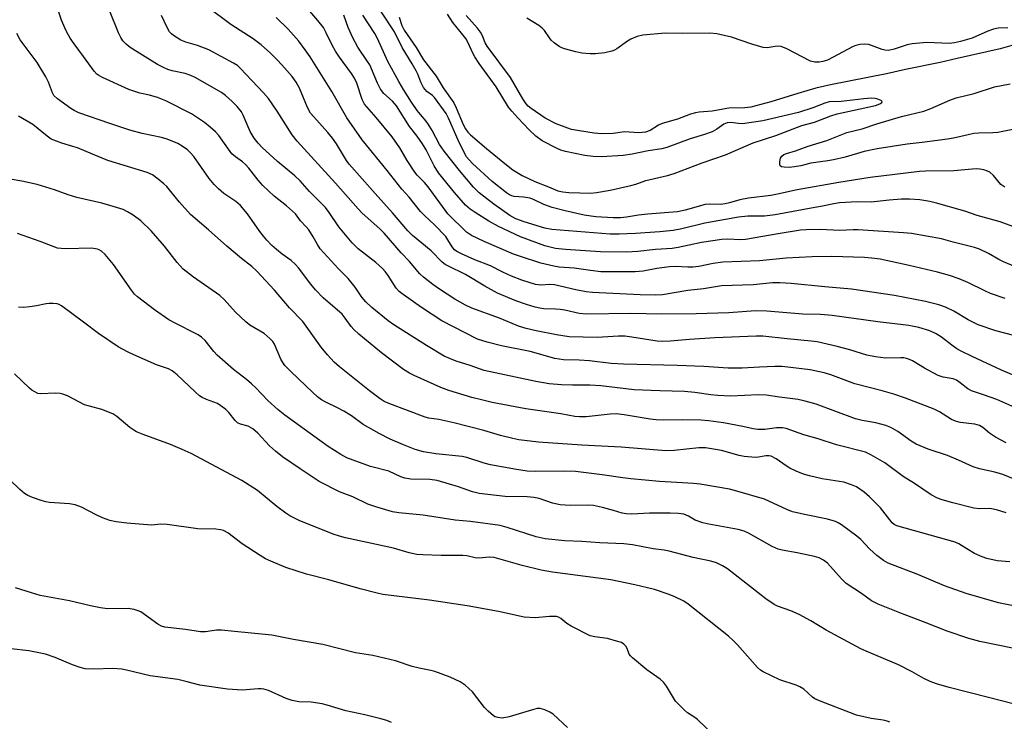
# Model space of a CAD drawing. Units: inches. Extents: x 1171770 to 1177770, y 529459 to 533460.
# Drawn here: x 1174565 to 1174846, y 531628 to 531828 of the extents above; entities that cross this region are included whole.
import ezdxf

# ---------------------------------------------------------------- set-up
doc = ezdxf.new("R2010")
doc.units = ezdxf.units.IN
doc.header["$MEASUREMENT"] = 0
doc.layers.add('Undefined', color=1, linetype='Continuous')

msp = doc.modelspace()

# ---------------------------------------------------------------- linework, layer by layer
at = {"layer": 'Undefined'}
for points, elevation in [([(1174846.08, 531748.37), (1174841.93, 531749.86), (1174840.35, 531750.57), (1174835.44, 531753), (1174832.97, 531754.04), (1174830.2, 531754.97), (1174826.8, 531755.9), (1174818.71, 531757.78), (1174810.38, 531759.6), (1174807.89, 531759.94), (1174805.89, 531760.08), (1174796.59, 531760.37), (1174790.96, 531760.31), (1174783.58, 531759.91), (1174775.92, 531759.19), (1174765.45, 531758.75), (1174762.72, 531758.43), (1174758.57, 531757.55), (1174756.93, 531757.35), (1174755.48, 531757.36), (1174751.93, 531757.54), (1174750.26, 531757.49), (1174746.6, 531756.95), (1174742.7, 531756.17), (1174740.45, 531756.04), (1174735.66, 531755.98), (1174730.61, 531756.05), (1174727.63, 531756.36), (1174722.99, 531757.1), (1174718.73, 531757.39), (1174717.15, 531757.59), (1174713.48, 531758.53), (1174707.63, 531760.35), (1174705.68, 531761.06), (1174697.31, 531764.63), (1174693.63, 531766.43), (1174692.23, 531767.36), (1174686.88, 531772.58), (1174681.33, 531780.24), (1174680.21, 531781.51), (1174678.12, 531783.65), (1174677.44, 531784.49), (1174675.27, 531787.84), (1174673.2, 531791.44), (1174670.96, 531794.52), (1174666.46, 531800.09), (1174663.11, 531803.9), (1174662.43, 531805.2), (1174660.92, 531809.85), (1174660.28, 531811.28), (1174659.4, 531812.65), (1174655.95, 531817.27), (1174654.81, 531819.01), (1174653.92, 531820.56), (1174652.19, 531824.3), (1174651.37, 531825.75), (1174649.76, 531827.81), (1174642.21, 531836.62)], 288), ([(1174849.18, 531696.58), (1174845.41, 531698.18), (1174843.21, 531698.78), (1174838.77, 531699.8), (1174836.93, 531700.37), (1174832.78, 531702.26), (1174829.62, 531703.57), (1174824.15, 531705.42), (1174820.72, 531706.81), (1174819.22, 531707.7), (1174815.5, 531710.38), (1174813.42, 531711.55), (1174812.06, 531712.12), (1174809.21, 531712.86), (1174805.31, 531713.56), (1174803.35, 531714.06), (1174792.1, 531718.2), (1174788.97, 531719.12), (1174786.95, 531719.54), (1174781.69, 531720.19), (1174777.85, 531720.78), (1174775.6, 531720.89), (1174767.79, 531720.55), (1174764.05, 531720.71), (1174762.02, 531720.89), (1174757.47, 531721.59), (1174754.53, 531721.89), (1174747.45, 531722.03), (1174740.17, 531722.34), (1174730.6, 531723.5), (1174727.5, 531723.63), (1174722.51, 531723.65), (1174719.33, 531723.76), (1174715.85, 531724.08), (1174712.08, 531724.69), (1174697.24, 531727.88), (1174693.25, 531729.31), (1174689.27, 531730.55), (1174687.69, 531731.13), (1174685.9, 531731.98), (1174680.82, 531734.94), (1174671.45, 531740.9), (1174669.89, 531742.06), (1174665.16, 531745.87), (1174663.44, 531747.43), (1174662.32, 531748.79), (1174660.39, 531751.59), (1174658.46, 531754.09), (1174655.7, 531756.87), (1174650.48, 531762.59), (1174649.64, 531763.8), (1174648.39, 531766.04), (1174647.16, 531767.97), (1174646.43, 531768.87), (1174644.82, 531770.62), (1174643.36, 531772.58), (1174640.84, 531774.84), (1174637.29, 531777.64), (1174634.05, 531780.71), (1174632.68, 531782.21), (1174630.05, 531785.62), (1174629.12, 531786.7), (1174628.22, 531787.47), (1174626.24, 531788.81), (1174625.23, 531789.75), (1174621.47, 531794.91), (1174620.49, 531795.95), (1174619, 531797.34), (1174617.38, 531798.62), (1174613.66, 531801.13), (1174606.37, 531804.85), (1174603.92, 531805.78), (1174601.65, 531806.42), (1174598.88, 531807.07), (1174595.75, 531808.11), (1174588.23, 531811.53), (1174587.22, 531812.05), (1174586.66, 531812.47), (1174585.91, 531813.31), (1174582.87, 531817.54), (1174580.16, 531821.11), (1174579.04, 531822.71), (1174578.06, 531824.41), (1174577.45, 531825.72), (1174576.58, 531827.9), (1174574.97, 531832.4)], 278), ([(1174849.35, 531726.17), (1174845.11, 531727.97), (1174836.69, 531731.85), (1174833.59, 531733.35), (1174832.33, 531734.04), (1174830.88, 531735.05), (1174827.92, 531737.36), (1174826.42, 531738.28), (1174824.55, 531739.14), (1174821.46, 531740.13), (1174818.55, 531740.66), (1174809.73, 531741.74), (1174796.73, 531743.56), (1174793.36, 531743.85), (1174788.35, 531743.96), (1174778.06, 531744.82), (1174774.82, 531744.85), (1174767.2, 531744.33), (1174757.8, 531744.05), (1174748.06, 531743.89), (1174739.04, 531744.08), (1174726.58, 531743.95), (1174724.38, 531744.12), (1174720.31, 531745.04), (1174718.99, 531745.27), (1174717.67, 531745.39), (1174714.33, 531745.49), (1174713.21, 531745.64), (1174711.84, 531745.97), (1174709.39, 531746.69), (1174706.35, 531747.77), (1174701.05, 531749.95), (1174697.44, 531751.92), (1174691.99, 531755.24), (1174686.88, 531757.69), (1174686.15, 531758.14), (1174685.33, 531758.82), (1174682.17, 531762.03), (1174676.77, 531766.36), (1174675.49, 531767.75), (1174671.09, 531772.9), (1174666.12, 531778.36), (1174658.71, 531786.75), (1174657.94, 531787.85), (1174655.1, 531792.57), (1174653.94, 531794.22), (1174652.66, 531795.81), (1174648.61, 531800.24), (1174647.7, 531801.36), (1174646.8, 531802.97), (1174644.57, 531808.46), (1174643.61, 531810.2), (1174642.41, 531811.82), (1174639.5, 531815.09), (1174638.11, 531816.59), (1174636.22, 531818.47), (1174633.56, 531820.88), (1174631.28, 531822.58), (1174624.89, 531826.64), (1174618.17, 531831.66)], 284), ([(1174849.72, 531716.91), (1174843.73, 531719.59), (1174839.9, 531720.93), (1174836.48, 531722.03), (1174835.46, 531722.58), (1174833.3, 531724.33), (1174832.17, 531725.05), (1174831.23, 531725.42), (1174828.36, 531725.96), (1174826.96, 531726.41), (1174823.06, 531728.49), (1174819.68, 531730.56), (1174818.74, 531731), (1174817.94, 531731.25), (1174817.12, 531731.42), (1174816.27, 531731.49), (1174811.97, 531731.39), (1174809.11, 531731.75), (1174806.55, 531732.23), (1174801.74, 531733.71), (1174798.14, 531734.71), (1174792.43, 531736), (1174790.72, 531736.24), (1174783.81, 531736.87), (1174776.93, 531737.65), (1174774.98, 531737.69), (1174763.18, 531737.15), (1174755.94, 531736.69), (1174750.41, 531736.19), (1174748.19, 531736.08), (1174746.69, 531736.23), (1174739.46, 531737.39), (1174737.48, 531737.6), (1174735.64, 531737.61), (1174729.59, 531737.22), (1174721.6, 531737.46), (1174717.9, 531738.04), (1174712.15, 531739.16), (1174709.27, 531739.82), (1174707.07, 531740.54), (1174701.64, 531742.75), (1174693.75, 531745.66), (1174691.97, 531746.46), (1174688.94, 531748.23), (1174684.51, 531751.07), (1174682.65, 531752.38), (1174679.93, 531754.47), (1174678.92, 531755.46), (1174675.95, 531758.95), (1174673.61, 531761.41), (1174668.72, 531767.1), (1174667.47, 531768.31), (1174662.47, 531772.78), (1174661.25, 531773.97), (1174654.86, 531781.37), (1174643.82, 531793.31), (1174642.45, 531795.1), (1174638.13, 531801.91), (1174635.7, 531805.49), (1174634.23, 531807.17), (1174627.6, 531814.17), (1174626.78, 531814.89), (1174625.63, 531815.63), (1174618.63, 531819.37), (1174615.35, 531820.69), (1174612.06, 531821.58), (1174610.65, 531822.15), (1174608.56, 531823.5), (1174607.93, 531824.02), (1174607.42, 531824.59), (1174606.7, 531825.76), (1174605.12, 531829.22)], 282), ([(1174850.02, 531821.17), (1174844.64, 531819.71), (1174832.42, 531816.97), (1174827.53, 531815.77), (1174817.65, 531813.75), (1174812.2, 531812.52), (1174796.26, 531809.43), (1174792.01, 531808.46), (1174786.92, 531806.97), (1174779.18, 531804.52), (1174773.46, 531803.08), (1174771.71, 531802.86), (1174767.13, 531802.78), (1174762.42, 531801.94), (1174758.72, 531801.62), (1174757.61, 531801.45), (1174756.23, 531801.02), (1174752.52, 531799.57), (1174748.13, 531798.35), (1174747.12, 531797.85), (1174744.7, 531796.37), (1174743.35, 531795.94), (1174741.5, 531795.75), (1174737.4, 531796), (1174734.18, 531795.55), (1174730.79, 531795.42), (1174728.72, 531795.62), (1174724.53, 531796.23), (1174722.27, 531796.68), (1174721.15, 531797), (1174717.83, 531798.3), (1174714.67, 531799.92), (1174710.68, 531802.64), (1174709.81, 531803.36), (1174709.25, 531804.01), (1174708.33, 531805.42), (1174704.76, 531811.49), (1174698.11, 531820.5), (1174697.61, 531821.36), (1174696.77, 531823.44), (1174696.26, 531824.42), (1174695.37, 531825.55), (1174692.1, 531829.25)], 296), ([(1174848.6, 531737.81), (1174843.44, 531739.17), (1174838.36, 531740.91), (1174835.51, 531742.3), (1174831.48, 531744.75), (1174829.1, 531745.93), (1174827.19, 531746.6), (1174823.37, 531747.51), (1174814.48, 531749.23), (1174802.24, 531751.11), (1174794.6, 531751.71), (1174785, 531752.67), (1174781.72, 531752.86), (1174779.63, 531752.89), (1174774.15, 531752.33), (1174765.12, 531751.98), (1174759.93, 531751.17), (1174755.44, 531750.64), (1174748.18, 531749.49), (1174746.13, 531749.33), (1174741.88, 531749.45), (1174728.26, 531750.07), (1174726.43, 531750.29), (1174723.49, 531750.84), (1174717.36, 531752.31), (1174716.07, 531752.37), (1174713.43, 531752.21), (1174711.96, 531752.37), (1174708.01, 531753.64), (1174705.08, 531754.75), (1174702.63, 531755.88), (1174699.08, 531757.7), (1174694.6, 531759.43), (1174690.82, 531761.11), (1174689.51, 531761.78), (1174688.79, 531762.32), (1174688.12, 531763.16), (1174686.95, 531765.19), (1174686.32, 531766.09), (1174683.07, 531769.43), (1174680.2, 531772.08), (1174679.11, 531773.2), (1174675.87, 531777.34), (1174673.73, 531779.62), (1174669.57, 531784.95), (1174662.4, 531793.69), (1174658.07, 531799.99), (1174653.79, 531807.5), (1174647.6, 531817.37), (1174646.19, 531819.44), (1174644.31, 531821.87), (1174641.26, 531825.27), (1174637.86, 531828.66)], 286), ([(1174846.84, 531825.71), (1174844.13, 531825.62), (1174842.75, 531825.34), (1174841.13, 531824.77), (1174836.66, 531822.78), (1174833.34, 531821.81), (1174831.67, 531821.44), (1174830.08, 531821.24), (1174823.76, 531821.46), (1174819.59, 531821.09), (1174818.13, 531820.82), (1174814.45, 531819.59), (1174812.75, 531819.23), (1174811.76, 531819.28), (1174810.98, 531819.47), (1174807.92, 531820.68), (1174807.07, 531820.94), (1174805.97, 531821.04), (1174804.58, 531820.92), (1174803.5, 531820.69), (1174802.69, 531820.37), (1174795.34, 531816.5), (1174794.06, 531816.06), (1174792.99, 531815.85), (1174791.75, 531815.85), (1174790.51, 531816.2), (1174783.72, 531819.7), (1174782.11, 531820.37), (1174780.99, 531820.43), (1174778.1, 531819.99), (1174776.99, 531820.09), (1174773.72, 531821.02), (1174767.97, 531823.07), (1174763.72, 531823.95), (1174761.72, 531824.19), (1174753.94, 531824.1), (1174749.03, 531824.19), (1174742.63, 531823.62), (1174740.98, 531823.2), (1174739.16, 531822.46), (1174738.19, 531821.87), (1174735.2, 531819.72), (1174734.5, 531819.31), (1174733.74, 531818.99), (1174731.71, 531818.56), (1174729.05, 531818.22), (1174727.56, 531818.25), (1174725.17, 531818.46), (1174723.43, 531818.81), (1174720.27, 531819.65), (1174719.45, 531819.96), (1174718.7, 531820.37), (1174717.29, 531821.37), (1174716.44, 531822.13), (1174715.92, 531822.8), (1174714.5, 531824.95), (1174713.89, 531825.62), (1174712.9, 531826.35), (1174709.5, 531828.43)], 298), ([(1174846.37, 531687.22), (1174843.68, 531688.05), (1174841.78, 531688.41), (1174838.82, 531688.32), (1174837.18, 531688.51), (1174831.2, 531690.01), (1174828.16, 531690.91), (1174826.8, 531691.4), (1174824.99, 531692.32), (1174820.25, 531695.59), (1174816.99, 531697.61), (1174811.72, 531701.48), (1174807.76, 531703.78), (1174806.18, 531704.49), (1174797.93, 531706.65), (1174792.69, 531708.32), (1174788.56, 531709.47), (1174783.51, 531711.26), (1174782.49, 531711.47), (1174780.78, 531711.49), (1174777.47, 531710.98), (1174775.45, 531711.03), (1174774.13, 531711.21), (1174771.13, 531711.87), (1174765.68, 531712.85), (1174761.4, 531713.46), (1174759.14, 531713.62), (1174753.93, 531713.79), (1174748.61, 531713.69), (1174746.41, 531713.73), (1174744.69, 531713.95), (1174737.23, 531715.16), (1174734.97, 531715.43), (1174733.25, 531715.41), (1174726.46, 531714.63), (1174724.5, 531714.58), (1174723.18, 531714.73), (1174719.15, 531715.49), (1174709.22, 531716.85), (1174699.54, 531718.75), (1174696.92, 531719.35), (1174693.74, 531720.16), (1174687.23, 531722.16), (1174684.92, 531723.03), (1174677.26, 531726.38), (1174675.97, 531727.05), (1174674.24, 531728.16), (1174667.92, 531732.85), (1174661.48, 531738.18), (1174660.02, 531739.51), (1174659.29, 531740.4), (1174657.62, 531742.81), (1174656.7, 531743.91), (1174651.31, 531748.62), (1174649.11, 531750.92), (1174647.8, 531752.51), (1174644.2, 531757.2), (1174643.43, 531758.08), (1174642.11, 531759.26), (1174639.57, 531761.06), (1174637.96, 531762.35), (1174636.65, 531763.53), (1174635.21, 531765.04), (1174634.23, 531766.17), (1174633.19, 531767.53), (1174629.67, 531772.6), (1174627.67, 531774.96), (1174626.36, 531776.07), (1174622.9, 531778.42), (1174621.38, 531779.73), (1174620.16, 531780.92), (1174618.76, 531782.63), (1174614.32, 531788.91), (1174613.37, 531790.04), (1174612.49, 531790.84), (1174611.05, 531791.89), (1174609.79, 531792.67), (1174606.75, 531793.86), (1174605.07, 531794.35), (1174599.6, 531795.5), (1174596.08, 531796.51), (1174590.34, 531798.38), (1174581.5, 531801.46), (1174580.17, 531802.07), (1174579.18, 531802.69), (1174575.41, 531805.44), (1174574.38, 531806.4), (1174573.94, 531807.12), (1174572.84, 531810.18), (1174572.09, 531811.65), (1174569.62, 531815.78), (1174564.74, 531822.3), (1174563.79, 531824.05)], 276), ([(1174852.45, 531797.53), (1174844.05, 531795.81), (1174842.62, 531795.69), (1174838.62, 531795.59), (1174837.16, 531795.48), (1174835.51, 531795.18), (1174831.38, 531794.22), (1174829.66, 531793.91), (1174822.38, 531792.92), (1174818.12, 531792.45), (1174809.55, 531791.15), (1174805.88, 531790.4), (1174800.43, 531788.8), (1174797.1, 531787.99), (1174795.42, 531787.68), (1174790.6, 531787.06), (1174787.71, 531786.3), (1174785.97, 531785.95), (1174784.42, 531785.8), (1174782.98, 531785.86), (1174782.23, 531786.03), (1174781.88, 531786.26), (1174781.78, 531786.44), (1174781.7, 531786.89), (1174781.71, 531787.42), (1174781.95, 531788.48), (1174782.33, 531789.09), (1174782.89, 531789.48), (1174783.69, 531789.8), (1174786.23, 531790.61), (1174789.82, 531791.94), (1174795.14, 531793.47), (1174800.93, 531795.8), (1174805.29, 531796.82), (1174809.45, 531798.26), (1174816.5, 531800.37), (1174822.84, 531801.88), (1174824.9, 531802.63), (1174830.28, 531805.01), (1174832.14, 531805.69), (1174837.29, 531806.9), (1174843.09, 531808.83), (1174847.51, 531809.68)], 296), ([(1174847.42, 531673.24), (1174843.85, 531673.52), (1174840.9, 531674.15), (1174839.54, 531674.65), (1174837.39, 531675.62), (1174835.17, 531676.89), (1174832.86, 531678.38), (1174831.83, 531678.83), (1174815.19, 531683.44), (1174814.43, 531683.85), (1174813.85, 531684.37), (1174810.47, 531688.61), (1174807.39, 531691.78), (1174805.81, 531693.11), (1174803.61, 531694.62), (1174802.26, 531695.22), (1174799.99, 531695.92), (1174793.88, 531696.94), (1174790.2, 531697.75), (1174788.54, 531698.22), (1174786.4, 531699.12), (1174784.58, 531699.99), (1174783.58, 531700.61), (1174780.67, 531702.65), (1174779.24, 531703.34), (1174778.58, 531703.49), (1174777.79, 531703.5), (1174775.68, 531703.1), (1174774.83, 531703.03), (1174771.59, 531703.27), (1174770.15, 531703.56), (1174765.07, 531704.96), (1174762.21, 531705.52), (1174760.51, 531705.75), (1174758.61, 531705.75), (1174751.58, 531704.95), (1174749.18, 531704.89), (1174736.44, 531705.94), (1174725.2, 531706.54), (1174712.77, 531707.39), (1174707.18, 531708.08), (1174705.5, 531708.39), (1174701.92, 531709.26), (1174697.16, 531710.68), (1174688.61, 531712.85), (1174684.34, 531713.83), (1174681.45, 531714.26), (1174680.42, 531714.49), (1174670.35, 531718.29), (1174668.76, 531719.03), (1174667.53, 531719.78), (1174664.49, 531722.02), (1174656, 531728.86), (1174654.46, 531730.22), (1174652.57, 531732.33), (1174650.76, 531734.51), (1174645.49, 531741.85), (1174641.7, 531745.69), (1174637.36, 531750.78), (1174632.35, 531756.19), (1174630.91, 531757.53), (1174627.97, 531759.81), (1174623.78, 531763.33), (1174618.56, 531768.04), (1174613.41, 531772.43), (1174610.24, 531775.88), (1174607.81, 531778.98), (1174606.65, 531780.34), (1174605.81, 531781.17), (1174604.2, 531782.48), (1174602.53, 531783.69), (1174600.99, 531784.4), (1174589.79, 531787.83), (1174585.38, 531789.58), (1174581.08, 531791.4), (1174579.74, 531791.85), (1174576.63, 531792.73), (1174573.63, 531793.91), (1174572.43, 531794.71), (1174568.33, 531798.04), (1174564.27, 531800.44)], 274), ([(1174852.19, 531659.85), (1174844.24, 531661.47), (1174835.02, 531664.12), (1174828.81, 531666.39), (1174821.2, 531669.55), (1174812.7, 531672.84), (1174811.36, 531673.55), (1174809.48, 531675), (1174807.49, 531676.78), (1174804.84, 531679.58), (1174803.75, 531680.55), (1174799.32, 531683.8), (1174798.38, 531684.38), (1174797.69, 531684.69), (1174795.35, 531685.37), (1174789.24, 531686.59), (1174785.35, 531687.53), (1174783.71, 531688.17), (1174777.33, 531691.08), (1174769.5, 531693.43), (1174767.32, 531693.92), (1174758.95, 531695.37), (1174757.05, 531695.62), (1174752.34, 531695.84), (1174747.37, 531696.18), (1174739.18, 531696.9), (1174736.88, 531697.18), (1174731.03, 531698.08), (1174723.41, 531698.98), (1174719.84, 531699.11), (1174711.84, 531698.97), (1174709.52, 531699.11), (1174706.5, 531699.54), (1174699.1, 531700.89), (1174697.25, 531701.41), (1174692.36, 531702.99), (1174690.96, 531703.33), (1174683.47, 531704.08), (1174679.98, 531704.6), (1174677.59, 531705.3), (1174674.22, 531706.58), (1174670.46, 531708.27), (1174667.32, 531709.81), (1174662.75, 531712.42), (1174659.41, 531714.86), (1174657.2, 531716.22), (1174655.43, 531717.2), (1174652.02, 531718.77), (1174650.83, 531719.46), (1174649.68, 531720.34), (1174648.36, 531721.54), (1174642.04, 531727.55), (1174640.38, 531729.26), (1174639.73, 531730.11), (1174639.17, 531731.1), (1174637.4, 531735.39), (1174636.93, 531736.08), (1174636.18, 531736.89), (1174634.46, 531738.36), (1174630.37, 531740.83), (1174629.19, 531741.71), (1174626.29, 531744.53), (1174622.97, 531748.14), (1174621.75, 531749.24), (1174614.22, 531754.51), (1174611.3, 531756.81), (1174609.58, 531758.64), (1174605.92, 531763.38), (1174602.17, 531767.77), (1174599.17, 531770.58), (1174597.01, 531772.18), (1174595.35, 531773.17), (1174594.12, 531773.77), (1174590.35, 531774.99), (1174588.1, 531775.59), (1174580.93, 531777.21), (1174578.49, 531777.97), (1174574.53, 531779.4), (1174569.6, 531780.92), (1174565.24, 531781.9), (1174561.83, 531782.52)], 272), ([(1174853.32, 531647.48), (1174838.87, 531650.43), (1174835.75, 531651.28), (1174829.51, 531653.45), (1174823.27, 531655.93), (1174816.04, 531658.64), (1174809.83, 531661.12), (1174807.95, 531662.11), (1174805.11, 531664.13), (1174800.72, 531667.02), (1174799.32, 531668.34), (1174795.33, 531672.87), (1174794.22, 531673.7), (1174793, 531674.33), (1174791.61, 531674.74), (1174786.74, 531675.82), (1174782.42, 531676.55), (1174781.31, 531676.81), (1174779.54, 531677.57), (1174772.79, 531681.37), (1174771.52, 531681.96), (1174769.86, 531682.41), (1174761.44, 531683.97), (1174759.72, 531684.35), (1174757.54, 531685.12), (1174755.63, 531686.28), (1174754.28, 531686.81), (1174752.82, 531687), (1174750.44, 531687.08), (1174744.49, 531687.08), (1174739.44, 531686.86), (1174737.8, 531686.91), (1174736.69, 531687.11), (1174734.27, 531687.86), (1174731.12, 531688.69), (1174728.53, 531689.25), (1174726.8, 531689.4), (1174721.83, 531689.33), (1174718.96, 531689.47), (1174716.79, 531689.92), (1174712.98, 531691.27), (1174711.45, 531691.6), (1174709.58, 531691.73), (1174703.27, 531691.87), (1174695.9, 531692.68), (1174693.95, 531693.15), (1174689.91, 531694.62), (1174683.81, 531696.46), (1174681.77, 531696.73), (1174676.3, 531696.78), (1174674.58, 531697.09), (1174673.5, 531697.51), (1174670.09, 531699.05), (1174664.77, 531700.44), (1174659.83, 531702.19), (1174658.01, 531702.95), (1174656.34, 531703.86), (1174652.73, 531706.15), (1174650.33, 531707.82), (1174640.36, 531715.08), (1174638.41, 531716.58), (1174635.51, 531719.3), (1174632.06, 531722.85), (1174630.83, 531724.02), (1174629.36, 531725.27), (1174625.69, 531728.08), (1174621.05, 531732.22), (1174620.04, 531733.27), (1174617.6, 531736.37), (1174616.56, 531737.33), (1174615.62, 531737.99), (1174614.84, 531738.44), (1174609.2, 531741.22), (1174607.21, 531742.33), (1174603.07, 531745.16), (1174598.26, 531748.85), (1174597.43, 531749.64), (1174596.5, 531750.74), (1174591.41, 531758.12), (1174589, 531760.98), (1174587.97, 531761.92), (1174587.31, 531762.3), (1174586.8, 531762.49), (1174585.11, 531762.77), (1174577.78, 531762.57), (1174576.46, 531762.64), (1174575.43, 531762.82), (1174570.41, 531764.69), (1174564.01, 531766.94)], 270), ([(1174852.08, 531631.69), (1174841.35, 531634.5), (1174830.07, 531637.33), (1174826.51, 531638.36), (1174824.66, 531639.08), (1174822.87, 531639.94), (1174819.53, 531641.77), (1174815.63, 531643.79), (1174807.05, 531647.37), (1174804.89, 531648.35), (1174794.96, 531653.65), (1174790.62, 531656.34), (1174787.26, 531658.2), (1174784.87, 531659.19), (1174781.09, 531660.54), (1174780.16, 531660.98), (1174777.7, 531662.68), (1174766.77, 531671.16), (1174765.36, 531672.08), (1174763.65, 531672.91), (1174762.03, 531673.44), (1174756.98, 531674.41), (1174750.1, 531676.27), (1174748.74, 531676.51), (1174745.57, 531676.9), (1174739.7, 531678.06), (1174737.2, 531678.33), (1174730.36, 531678.61), (1174725.19, 531679), (1174720.31, 531679.2), (1174714.69, 531679.77), (1174712.17, 531680.32), (1174703.89, 531683.03), (1174701.81, 531683.54), (1174693.39, 531684.73), (1174688.97, 531685.11), (1174679.89, 531686.54), (1174672.9, 531687.22), (1174671.09, 531687.5), (1174666.29, 531688.88), (1174664.06, 531689.67), (1174659.78, 531691.72), (1174655.91, 531693.24), (1174650.19, 531696.19), (1174648.72, 531697.08), (1174644.68, 531699.77), (1174639.71, 531703.23), (1174637.66, 531704.8), (1174635.93, 531706.29), (1174632.67, 531709.99), (1174631.24, 531711.22), (1174629.83, 531711.97), (1174627.69, 531712.49), (1174626.79, 531712.93), (1174626.18, 531713.54), (1174624.35, 531715.88), (1174623.48, 531716.68), (1174622.07, 531717.78), (1174621.07, 531718.39), (1174617.94, 531719.55), (1174616.69, 531720.15), (1174615.99, 531720.6), (1174614.68, 531721.74), (1174609.62, 531726.56), (1174608.13, 531727.77), (1174607.13, 531728.28), (1174603.7, 531729.47), (1174597.24, 531732.3), (1174595.37, 531733.18), (1174592.74, 531734.61), (1174587.12, 531738.36), (1174582.79, 531741.69), (1174576.52, 531746.35), (1174575.84, 531746.67), (1174575.29, 531746.83), (1174574.14, 531746.98), (1174572.97, 531747.01), (1174572.13, 531746.91), (1174569.42, 531746.3), (1174567.54, 531745.98), (1174565.65, 531745.85), (1174564.24, 531745.9)], 268), ([(1174813.18, 531627.44), (1174812.39, 531627.75), (1174811.31, 531628.02), (1174807.87, 531628.45), (1174803.67, 531629.4), (1174793.08, 531633.55), (1174791.79, 531634.11), (1174791.07, 531634.54), (1174788.56, 531636.8), (1174787.49, 531637.52), (1174786.42, 531637.96), (1174781.73, 531639.54), (1174776.96, 531641.81), (1174776.23, 531642.27), (1174775.39, 531643.03), (1174769.64, 531649.54), (1174768.55, 531650.65), (1174767.11, 531651.96), (1174755.54, 531661.14), (1174754.3, 531661.94), (1174751.78, 531663.21), (1174750.15, 531663.85), (1174745.91, 531665.26), (1174740.37, 531666.66), (1174733.43, 531668.05), (1174716.82, 531670.3), (1174713.53, 531670.85), (1174708.12, 531672.17), (1174700.14, 531674.42), (1174698.82, 531674.53), (1174695.73, 531674.23), (1174694.67, 531674.38), (1174692.3, 531674.89), (1174691.21, 531675.03), (1174684.97, 531675.02), (1174679.76, 531675.16), (1174678.03, 531675.28), (1174675.9, 531675.78), (1174671.41, 531677.15), (1174657.65, 531680.05), (1174655.99, 531680.49), (1174654.1, 531681.13), (1174644.47, 531685.02), (1174641.81, 531686.33), (1174640.58, 531687.09), (1174638.1, 531688.96), (1174632.5, 531693.58), (1174628.03, 531696.44), (1174613.55, 531704.1), (1174611.05, 531705.33), (1174607.68, 531706.72), (1174599.87, 531709.56), (1174597.98, 531710.33), (1174597.25, 531710.76), (1174596.1, 531711.6), (1174592.38, 531714.71), (1174591.18, 531715.42), (1174588.07, 531716.68), (1174584.53, 531717.63), (1174583.15, 531718.08), (1174578.22, 531720.56), (1174576.93, 531721.1), (1174576.12, 531721.26), (1174574.73, 531721.33), (1174570.64, 531721.14), (1174569.81, 531721.32), (1174568.77, 531721.8), (1174568.03, 531722.25), (1174567.4, 531722.78), (1174563.13, 531726.92)], 266), ([(1174763.18, 531623.4), (1174758.27, 531628.2), (1174757.47, 531628.8), (1174755.4, 531630.13), (1174754.49, 531630.89), (1174752.76, 531632.55), (1174751.97, 531633.44), (1174751.33, 531634.4), (1174749.4, 531637.72), (1174748.55, 531638.85), (1174747.52, 531639.72), (1174743.75, 531642.36), (1174739.66, 531645.75), (1174739.06, 531646.36), (1174738.73, 531646.81), (1174738.13, 531648.48), (1174737.74, 531649.17), (1174737.2, 531649.74), (1174736.47, 531650.14), (1174735.09, 531650.6), (1174732.52, 531651.27), (1174728.88, 531651.75), (1174727.55, 531652.12), (1174722.1, 531654.86), (1174720.92, 531655.6), (1174719.2, 531657.02), (1174718.51, 531657.41), (1174717.99, 531657.56), (1174717.14, 531657.64), (1174715.96, 531657.6), (1174711.89, 531657.23), (1174708.72, 531657.41), (1174701.4, 531659.01), (1174692.43, 531660.62), (1174681.65, 531662.29), (1174668.3, 531663.88), (1174666.71, 531664.22), (1174661.83, 531665.48), (1174652.95, 531668.06), (1174646.53, 531669.67), (1174640.64, 531671.59), (1174636.36, 531673.35), (1174634.79, 531674.08), (1174633.3, 531674.99), (1174628.19, 531678.38), (1174624.03, 531681.44), (1174622.85, 531682.11), (1174622.08, 531682.39), (1174620.67, 531682.56), (1174615.51, 531682.65), (1174606.72, 531683.89), (1174604.95, 531683.92), (1174602.3, 531683.72), (1174601.12, 531683.73), (1174595.25, 531684.26), (1174592.13, 531684.63), (1174590.39, 531685), (1174588.25, 531685.79), (1174586.41, 531686.63), (1174582.26, 531688.8), (1174580.44, 531689.45), (1174578.81, 531689.76), (1174573.08, 531690.16), (1174572.08, 531690.33), (1174570.69, 531690.73), (1174568.22, 531691.56), (1174566.91, 531692.12), (1174565.97, 531692.76), (1174564.63, 531693.87), (1174561.75, 531696.63)], 264), ([(1174721.1, 531625.92), (1174717.02, 531629.69), (1174716.02, 531630.3), (1174714.66, 531630.9), (1174713.27, 531631.33), (1174712.44, 531631.32), (1174711.06, 531630.98), (1174704.41, 531628.93), (1174702.47, 531628.59), (1174701.18, 531628.71), (1174700.47, 531628.95), (1174699.97, 531629.24), (1174698.4, 531630.56), (1174697.4, 531631.63), (1174693.99, 531636.05), (1174691.83, 531637.97), (1174690.41, 531638.92), (1174687.59, 531640.29), (1174683.2, 531641.86), (1174682.09, 531642.18), (1174678.69, 531642.85), (1174676.71, 531643.35), (1174671.97, 531644.98), (1174665.46, 531646.46), (1174660.57, 531647.18), (1174651.18, 531649.61), (1174642.79, 531651.06), (1174636.62, 531652.22), (1174625.99, 531653.36), (1174622.28, 531653.65), (1174620.86, 531653.65), (1174617.72, 531653.26), (1174616.29, 531653.25), (1174611.96, 531653.9), (1174606.1, 531654.58), (1174605.07, 531654.87), (1174604.06, 531655.41), (1174599.19, 531658.89), (1174598.42, 531659.25), (1174597.29, 531659.61), (1174595.58, 531659.92), (1174589.71, 531659.78), (1174587.69, 531660.03), (1174584.78, 531660.64), (1174578.86, 531662.06), (1174570.44, 531663.61), (1174567.95, 531664.31), (1174563.44, 531665.74)], 262), ([(1174670.84, 531627.35), (1174669.45, 531627.89), (1174667.76, 531628.38), (1174663.2, 531629.54), (1174657.74, 531630.62), (1174652.45, 531632.27), (1174651.03, 531632.64), (1174647.87, 531633.1), (1174644.36, 531633.22), (1174642.39, 531633.58), (1174640.75, 531634.19), (1174635.64, 531636.47), (1174634.31, 531636.86), (1174633.56, 531636.95), (1174632.71, 531636.95), (1174628.15, 531636.59), (1174623.97, 531636.88), (1174616.04, 531637.99), (1174612.4, 531638.97), (1174609.82, 531639.56), (1174601.86, 531640.69), (1174595.1, 531642.31), (1174593.73, 531642.56), (1174591.22, 531642.78), (1174585.75, 531642.52), (1174583.26, 531642.68), (1174581.9, 531643), (1174579.71, 531643.76), (1174574.72, 531645.89), (1174571.93, 531646.88), (1174567.23, 531647.77), (1174562.17, 531648.39)], 260)]:
    msp.add_lwpolyline(points, dxfattribs=dict(at, elevation=elevation))
for points in [[(1174846.01, 531780.19, 294), (1174844.87, 531780.99, 294), (1174842.81, 531783.53, 294), (1174841.78, 531784.45, 294), (1174841.04, 531784.79, 294), (1174839.98, 531785.12, 294), (1174838.89, 531785.35, 294), (1174838.06, 531785.43, 294), (1174836.66, 531785.35, 294), (1174831.47, 531784.81, 294), (1174823.36, 531784.78, 294), (1174821.6, 531784.7, 294), (1174807.55, 531782.91, 294), (1174798.58, 531781.55, 294), (1174786.67, 531779.43, 294), (1174781.11, 531778.2, 294), (1174779.16, 531777.84, 294), (1174772.84, 531777.03, 294), (1174770.31, 531776.53, 294), (1174767.35, 531775.68, 294), (1174766.16, 531775.42, 294), (1174764.81, 531775.28, 294), (1174761.6, 531775.31, 294), (1174760.45, 531775.21, 294), (1174754.74, 531773.67, 294), (1174752.51, 531773.15, 294), (1174743.92, 531772.47, 294), (1174741.4, 531772.15, 294), (1174737.9, 531771.58, 294), (1174736.19, 531771.42, 294), (1174734.18, 531771.41, 294), (1174729.19, 531771.75, 294), (1174725.89, 531772.23, 294), (1174720.4, 531773.44, 294), (1174716.67, 531774.41, 294), (1174714.37, 531775.23, 294), (1174711.53, 531776.61, 294), (1174710.47, 531777.01, 294), (1174708.53, 531777.35, 294), (1174705.88, 531777.52, 294), (1174705.2, 531777.67, 294), (1174704.55, 531777.96, 294), (1174703.67, 531778.54, 294), (1174699.58, 531781.77, 294), (1174693.93, 531786.95, 294), (1174692.97, 531787.95, 294), (1174692.28, 531788.85, 294), (1174691.54, 531790.13, 294), (1174689.84, 531793.58, 294), (1174687.05, 531799.94, 294), (1174686.4, 531801.25, 294), (1174683.11, 531805.83, 294), (1174682.51, 531806.4, 294), (1174680.92, 531807.52, 294), (1174679.94, 531808.68, 294), (1174679.15, 531810.21, 294), (1174678.34, 531812.42, 294), (1174677.86, 531813.43, 294), (1174676.75, 531815.39, 294), (1174673.82, 531820.12, 294), (1174671.62, 531824.54, 294), (1174664.07, 531836.15, 294)], [(1174846.38, 531707.2, 280), (1174843.32, 531708.83, 280), (1174841.62, 531709.9, 280), (1174839.73, 531711.57, 280), (1174838.8, 531712.18, 280), (1174837.43, 531712.56, 280), (1174833.27, 531713.04, 280), (1174831.91, 531713.33, 280), (1174830.76, 531713.88, 280), (1174827.36, 531716.03, 280), (1174825.87, 531716.8, 280), (1174817.66, 531719.93, 280), (1174814.28, 531721.04, 280), (1174810.93, 531722, 280), (1174803.14, 531724, 280), (1174796.28, 531726.59, 280), (1174794.39, 531727.2, 280), (1174790.44, 531728.06, 280), (1174783.99, 531728.83, 280), (1174782.28, 531728.95, 280), (1174780.33, 531728.96, 280), (1174775.89, 531728.78, 280), (1174770.98, 531728.46, 280), (1174767.02, 531728.47, 280), (1174760.03, 531728.96, 280), (1174752.42, 531729.29, 280), (1174737.09, 531729.62, 280), (1174733.59, 531729.87, 280), (1174727.37, 531730.64, 280), (1174724.44, 531730.83, 280), (1174719.94, 531730.9, 280), (1174717.5, 531731.23, 280), (1174710.42, 531733.27, 280), (1174702.27, 531734.9, 280), (1174698.18, 531735.94, 280), (1174695.39, 531736.83, 280), (1174685.2, 531742.03, 280), (1174679.38, 531745.84, 280), (1174674.14, 531749.51, 280), (1174673, 531750.39, 280), (1174672.11, 531751.35, 280), (1174669.88, 531754.94, 280), (1174669.04, 531756.08, 280), (1174668.28, 531756.92, 280), (1174666.37, 531758.66, 280), (1174661.27, 531762.56, 280), (1174659.53, 531764.27, 280), (1174655.79, 531768.87, 280), (1174652.99, 531772.92, 280), (1174651.91, 531774.35, 280), (1174650.36, 531776.02, 280), (1174647.42, 531778.92, 280), (1174644.7, 531782.01, 280), (1174643.2, 531783.43, 280), (1174638.22, 531787.55, 280), (1174633.91, 531791.51, 280), (1174632.71, 531792.71, 280), (1174631.62, 531794.16, 280), (1174630.47, 531796.09, 280), (1174628.42, 531800.72, 280), (1174627.93, 531801.66, 280), (1174626.76, 531803.22, 280), (1174625.34, 531804.7, 280), (1174623.38, 531806.34, 280), (1174622.22, 531807.19, 280), (1174614.75, 531811.51, 280), (1174613.45, 531812.07, 280), (1174611.87, 531812.62, 280), (1174608.2, 531813.44, 280), (1174606.94, 531813.82, 280), (1174605.71, 531814.33, 280), (1174603.96, 531815.26, 280), (1174596.11, 531820.08, 280), (1174594.97, 531820.98, 280), (1174594.05, 531822.01, 280), (1174593.47, 531822.96, 280), (1174592.87, 531824.24, 280), (1174590.47, 531830.16, 280)], [(1174851.31, 531756.45, 290), (1174845.62, 531758.88, 290), (1174844.34, 531759.52, 290), (1174841.33, 531761.23, 290), (1174838.74, 531762.45, 290), (1174837.39, 531762.97, 290), (1174831.29, 531764.46, 290), (1174827.89, 531765.4, 290), (1174819.38, 531766.95, 290), (1174817.03, 531767.19, 290), (1174804.15, 531768.05, 290), (1174802.74, 531768.05, 290), (1174798.91, 531767.82, 290), (1174793.15, 531768.15, 290), (1174789.23, 531768.04, 290), (1174787.64, 531767.88, 290), (1174781.28, 531766.89, 290), (1174771.97, 531765.24, 290), (1174770.43, 531765.13, 290), (1174766.87, 531765.36, 290), (1174765.21, 531765.27, 290), (1174759.34, 531764.35, 290), (1174755.86, 531763.67, 290), (1174752.7, 531762.94, 290), (1174751.02, 531762.65, 290), (1174746.24, 531762.41, 290), (1174741.19, 531761.86, 290), (1174738.04, 531761.67, 290), (1174730.55, 531761.75, 290), (1174720.49, 531762.41, 290), (1174717.62, 531762.72, 290), (1174714.64, 531763.47, 290), (1174707.7, 531766.03, 290), (1174701.39, 531768.97, 290), (1174698.6, 531770.51, 290), (1174694.69, 531772.91, 290), (1174693.28, 531773.92, 290), (1174691.94, 531775.08, 290), (1174688.76, 531778.65, 290), (1174684.27, 531784.3, 290), (1174683.03, 531786.26, 290), (1174680.67, 531790.83, 290), (1174679.71, 531792.52, 290), (1174678.15, 531794.72, 290), (1174675.96, 531797.53, 290), (1174672.21, 531803.39, 290), (1174671.07, 531804.71, 290), (1174668.61, 531806.98, 290), (1174667.68, 531808.13, 290), (1174666.77, 531809.88, 290), (1174664.61, 531815.13, 290), (1174664, 531816.12, 290), (1174661.17, 531820.21, 290), (1174659.74, 531822.84, 290), (1174658.41, 531825.74, 290), (1174657.22, 531829.35, 290)], [(1174849.31, 531768.61, 292), (1174844.66, 531770.32, 292), (1174838.14, 531772.12, 292), (1174834.57, 531773.34, 292), (1174826.53, 531775.64, 292), (1174824.55, 531776.09, 292), (1174821.71, 531776.55, 292), (1174818.82, 531776.72, 292), (1174816.5, 531776.74, 292), (1174812.98, 531776.51, 292), (1174807.87, 531775.9, 292), (1174803.85, 531776.02, 292), (1174798.76, 531775.68, 292), (1174797.18, 531775.43, 292), (1174793.98, 531774.72, 292), (1174790.72, 531774.2, 292), (1174780.43, 531772.26, 292), (1174777.4, 531771.93, 292), (1174772.57, 531771.9, 292), (1174769.89, 531771.67, 292), (1174766.21, 531770.94, 292), (1174760.33, 531769.94, 292), (1174753.76, 531768.31, 292), (1174751.24, 531767.82, 292), (1174747.46, 531767.4, 292), (1174740.48, 531766.96, 292), (1174735.87, 531766.77, 292), (1174733.29, 531766.79, 292), (1174716.62, 531768.15, 292), (1174714.59, 531768.51, 292), (1174708.69, 531770.3, 292), (1174706.32, 531771.16, 292), (1174704.61, 531772.08, 292), (1174700.02, 531775.34, 292), (1174695.84, 531778.57, 292), (1174694.21, 531780.22, 292), (1174690.2, 531784.94, 292), (1174685.83, 531790.5, 292), (1174684.55, 531792.4, 292), (1174682.41, 531796.41, 292), (1174681.4, 531798.11, 292), (1174680.73, 531799.01, 292), (1174679.05, 531800.92, 292), (1174678.13, 531802.08, 292), (1174676.49, 531804.47, 292), (1174674.2, 531808.05, 292), (1174672.86, 531810.38, 292), (1174669.81, 531816.12, 292), (1174666.79, 531822.67, 292), (1174666.07, 531824.06, 292), (1174662.62, 531829.34, 292)], [(1174673.03, 531828.78, 294), (1174673.75, 531826.34, 294), (1174674.44, 531825, 294), (1174677.81, 531820.04, 294), (1174679.99, 531816.54, 294), (1174683.59, 531811.86, 294), (1174685.58, 531808.54, 294), (1174688.58, 531804.27, 294), (1174689.31, 531802.89, 294), (1174691.25, 531798.09, 294), (1174691.91, 531796.83, 294), (1174692.59, 531795.92, 294), (1174693.41, 531795.14, 294), (1174697.92, 531791.26, 294), (1174703.18, 531786.91, 294), (1174705.51, 531785.12, 294), (1174708.09, 531783.48, 294), (1174711.76, 531781.82, 294), (1174715.65, 531780.24, 294), (1174718.37, 531779.19, 294), (1174719.76, 531778.82, 294), (1174721.5, 531778.68, 294), (1174727.73, 531778.46, 294), (1174729.38, 531778.66, 294), (1174733.26, 531779.36, 294), (1174739.22, 531780.7, 294), (1174740.63, 531781.09, 294), (1174743.44, 531782.08, 294), (1174749.65, 531783.54, 294), (1174751.52, 531784.07, 294), (1174759.51, 531787.1, 294), (1174766.2, 531789.42, 294), (1174774.17, 531792.86, 294), (1174780.59, 531794.98, 294), (1174787.99, 531797.78, 294), (1174791.66, 531798.76, 294), (1174796.35, 531800.54, 294), (1174798.15, 531801.11, 294), (1174809.06, 531803.47, 294), (1174810.35, 531803.99, 294), (1174810.85, 531804.37, 294), (1174810.96, 531804.62, 294), (1174810.65, 531804.96, 294), (1174809.77, 531805.33, 294), (1174808.98, 531805.52, 294), (1174807.8, 531805.59, 294), (1174805.73, 531805.46, 294), (1174799.31, 531804.63, 294), (1174795.86, 531804.52, 294), (1174794.6, 531804.22, 294), (1174791.2, 531802.81, 294), (1174787.05, 531801.51, 294), (1174776.85, 531799.11, 294), (1174771.04, 531798.31, 294), (1174769.93, 531798.34, 294), (1174767.74, 531798.62, 294), (1174766.73, 531798.56, 294), (1174765.76, 531798.15, 294), (1174763.7, 531796.72, 294), (1174762.42, 531796.03, 294), (1174760.24, 531795.27, 294), (1174756.14, 531794, 294), (1174749.5, 531791.51, 294), (1174748.07, 531791.18, 294), (1174744.14, 531790.55, 294), (1174739.6, 531789.6, 294), (1174736.95, 531789.23, 294), (1174730.83, 531788.9, 294), (1174728.4, 531788.92, 294), (1174726.07, 531789.25, 294), (1174720.55, 531790.37, 294), (1174719.21, 531790.78, 294), (1174718.16, 531791.2, 294), (1174713.85, 531793.45, 294), (1174712.02, 531794.75, 294), (1174710.1, 531796.55, 294), (1174706.86, 531799.96, 294), (1174705.15, 531801.94, 294), (1174704.26, 531803.08, 294), (1174700.74, 531808.8, 294), (1174695.9, 531815.46, 294), (1174694.62, 531817.39, 294), (1174693.91, 531818.64, 294), (1174692.73, 531821.44, 294), (1174692.08, 531822.63, 294), (1174688.36, 531827.23, 294), (1174686.78, 531829.59, 294)]]:
    msp.add_polyline3d(points, dxfattribs=at)

doc.saveas('drawing.dxf')
